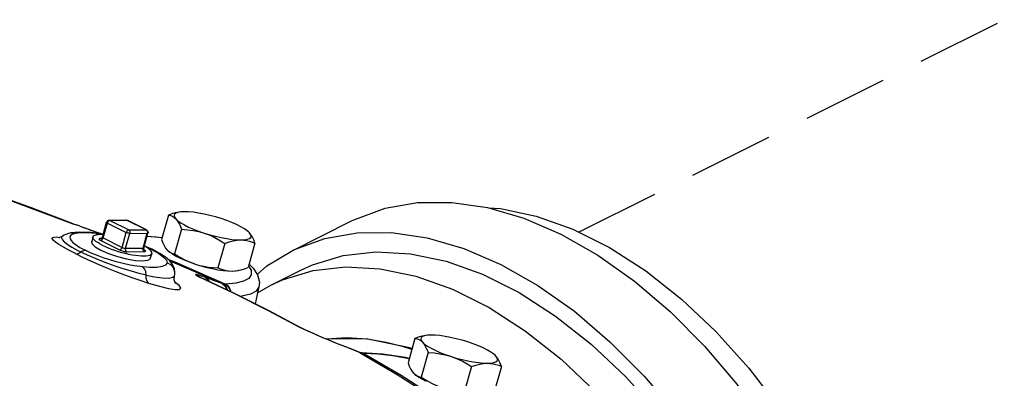
# Model space of a CAD drawing. Extents: x -10.6 to 52.2, y 3.9 to 58.5.
# Drawn here: x 3.5 to 7.8, y 24.7 to 26.3 of the extents above; entities that cross this region are included whole.
import ezdxf

# ---------------------------------------------------------------- set-up
doc = ezdxf.new("R2010")
doc.units = 0
doc.header["$MEASUREMENT"] = 0
doc.linetypes.add('DASHED', pattern=[0.75, 0.5, -0.25])
doc.layers.get('0').update_dxf_attribs({"linetype": 'CONTINUOUS'})

msp = doc.modelspace()

# ---------------------------------------------------------------- linework, layer by layer
at = {"color": 7, "linetype": 'DASHED', "ltscale": 0.75}
msp.add_line((5.9495, 25.3669), (7.8255, 26.3025), dxfattribs=at)
at = {"color": 7, "linetype": 'Continuous'}
for p, q in [((3.4464, 25.5064), (3.7219, 25.4035)), ((4.1422, 25.4414), (4.1118, 25.3337)), ((4.1882, 25.4543), (4.1845, 25.4535)), ((3.7228, 25.4031), (3.7219, 25.4035)), ((3.7219, 25.4035), (3.7359, 25.3985)), ((3.7236, 25.4028), (3.7228, 25.4031)), ((3.7228, 25.4031), (3.7228, 25.4031)), ((3.7373, 25.398), (3.7359, 25.3985)), ((3.7527, 25.3922), (3.7373, 25.398)), ((3.8514, 25.3441), (3.8701, 25.4098)), ((3.855, 25.3408), (3.8737, 25.4066)), ((3.8737, 25.4066), (3.9565, 25.3652)), ((3.9581, 25.4188), (3.8813, 25.4184)), ((3.9613, 25.418), (3.8844, 25.4176)), ((3.8844, 25.4176), (3.9673, 25.3762)), ((3.9581, 25.4188), (3.9606, 25.4185)), ((4.0441, 25.3766), (3.9613, 25.418)), ((4.0463, 25.3761), (3.9634, 25.4175)), ((4.6845, 25.2831), (4.9497, 25.4157)), ((3.6484, 25.3453), (3.6637, 25.3432)), ((3.6484, 25.3453), (3.6617, 25.3422)), ((3.6617, 25.3422), (3.6621, 25.3422)), ((3.6752, 25.3487), (3.6752, 25.3487)), ((3.7489, 25.367), (3.7116, 25.3633)), ((3.712, 25.3634), (3.7189, 25.3641)), ((3.7189, 25.3641), (3.7332, 25.3612)), ((3.8097, 25.3457), (3.8048, 25.3239)), ((3.8455, 25.357), (3.824, 25.3603)), ((3.8494, 25.3579), (3.8379, 25.3618)), ((3.8498, 25.3578), (3.8425, 25.3602)), ((3.8471, 25.3382), (3.843, 25.3382)), ((3.855, 25.3408), (3.9379, 25.2994)), ((3.9379, 25.2994), (3.9565, 25.3652)), ((3.9539, 25.2953), (3.9725, 25.3611)), ((3.9673, 25.3762), (4.0441, 25.3766)), ((3.9725, 25.3611), (4.0493, 25.3615)), ((4.0307, 25.2957), (4.0493, 25.3615)), ((4.0337, 25.2966), (4.0523, 25.3624)), ((4.0486, 25.3493), (4.1144, 25.3429)), ((4.2, 25.3789), (4.1695, 25.2712)), ((4.4992, 25.3637), (4.4956, 25.3673)), ((3.8442, 25.3298), (3.9271, 25.2884)), ((3.9539, 25.2953), (4.0307, 25.2957)), ((4.0702, 25.291), (4.0345, 25.3063)), ((4.3908, 25.3171), (4.3603, 25.2094)), ((4.5239, 25.3178), (4.4934, 25.2101)), ((3.959, 25.2802), (4.0359, 25.2806)), ((4.0347, 25.2889), (4.0346, 25.289)), ((4.0347, 25.2889), (4.0346, 25.289)), ((4.0375, 25.2874), (4.0347, 25.2889)), ((4.0351, 25.2882), (4.0352, 25.288)), ((4.069, 25.2723), (4.0618, 25.2511)), ((4.0629, 25.2507), (4.0624, 25.2529)), ((4.1482, 25.2403), (4.1294, 25.2567)), ((4.1365, 25.2878), (4.1398, 25.2845)), ((4.14, 25.2842), (4.1396, 25.2847)), ((4.1398, 25.2845), (4.1423, 25.2823)), ((4.0285, 25.2398), (4.0512, 25.2423)), ((4.1607, 25.2242), (4.1482, 25.2403)), ((4.2608, 25.2257), (4.2366, 25.234)), ((4.169, 25.1739), (4.1703, 25.1798)), ((4.169, 25.1739), (4.169, 25.1739)), ((4.1703, 25.1798), (4.1705, 25.1927)), ((4.1703, 25.1798), (4.1703, 25.1798)), ((4.2635, 25.1777), (4.2707, 25.1739)), ((4.2707, 25.1739), (4.2708, 25.1739)), ((4.2723, 25.1729), (4.2708, 25.1739)), ((4.274, 25.1719), (4.2723, 25.1729)), ((4.2732, 25.1719), (4.2776, 25.1693)), ((4.28, 25.1684), (4.274, 25.1719)), ((4.288, 25.1731), (4.2759, 25.177)), ((4.2799, 25.1685), (4.2776, 25.1693)), ((4.2776, 25.1693), (4.28, 25.1683)), ((4.2799, 25.1684), (4.2798, 25.1685)), ((4.28, 25.1684), (4.2799, 25.1685)), ((4.2801, 25.1683), (4.2799, 25.1684)), ((4.28, 25.1683), (4.2804, 25.1682)), ((4.304, 25.1675), (4.288, 25.1731)), ((4.5939, 25.133), (4.7265, 25.1992)), ((4.3947, 25.1377), (4.3922, 25.1376)), ((4.5413, 25.1257), (4.5244, 25.0506)), ((4.5354, 25.0994), (4.5939, 25.133)), ((4.725, 24.9459), (4.72, 24.9481)), ((4.72, 24.9481), (4.7259, 24.9454)), ((4.7442, 24.9367), (4.72, 24.9481)), ((4.7361, 24.9406), (4.725, 24.9459)), ((4.7651, 24.9269), (4.7652, 24.927)), ((5.2746, 24.9111), (5.2708, 24.9103)), ((5.0141, 24.8971), (4.8372, 24.8955)), ((4.9267, 24.9001), (4.8387, 24.8949)), ((4.8917, 24.8733), (4.8724, 24.8809)), ((4.8918, 24.8735), (4.8778, 24.879)), ((4.9416, 24.8538), (4.8917, 24.8733)), ((4.9195, 24.8627), (4.8918, 24.8735)), ((4.895, 24.872), (4.8918, 24.8735)), ((5.2286, 24.8982), (5.1981, 24.7906)), ((4.988, 24.8352), (4.9416, 24.8538)), ((4.988, 24.8352), (4.9852, 24.8366)), ((4.9863, 24.8361), (4.9853, 24.8365)), ((4.9871, 24.8359), (4.9863, 24.8362)), ((4.9863, 24.8361), (4.9863, 24.8362)), ((4.9906, 24.8343), (4.9863, 24.8361)), ((4.9918, 24.8352), (4.9871, 24.8359)), ((4.9893, 24.8347), (4.988, 24.8352)), ((4.9906, 24.8343), (4.9893, 24.8347)), ((4.995, 24.8331), (4.9906, 24.8343)), ((4.9944, 24.8352), (4.9918, 24.8352)), ((5.0031, 24.8322), (4.9918, 24.8352)), ((5.0858, 24.8287), (4.9944, 24.8352)), ((5.0059, 24.8321), (4.9944, 24.8352)), ((5.0059, 24.8321), (5.0031, 24.8322)), ((5.2096, 24.8549), (5.2161, 24.8539)), ((5.2157, 24.8528), (5.214, 24.8531)), ((5.2864, 24.8357), (5.2559, 24.7281)), ((5.5855, 24.8205), (5.582, 24.8241)), ((5.4772, 24.7739), (5.4467, 24.6663)), ((5.6103, 24.7746), (5.5798, 24.6669)), ((5.2228, 24.7446), (5.2261, 24.7413)), ((5.2264, 24.7411), (5.2259, 24.7415)), ((5.2261, 24.7413), (5.2287, 24.7391))]:
    msp.add_line(p, q, dxfattribs=at)
for points in [[(3.7228, 25.4031), (3.5384, 25.4729), (3.3494, 25.5409), (3.1559, 25.6071)], [(4.9497, 25.4157), (4.9637, 25.4225), (5.097, 25.4715), (5.24, 25.4967), (5.3909, 25.4977), (5.5479, 25.4745), (5.709, 25.4274), (5.8721, 25.3571), (6.0352, 25.2644), (6.1962, 25.1503), (6.3532, 25.0165), (6.5042, 24.8646), (6.6472, 24.6964), (6.7805, 24.5141), (6.9024, 24.3199), (7.0114, 24.1164), (7.106, 23.906), (7.1852, 23.6914), (7.248, 23.4753), (7.2934, 23.2604), (7.31, 23.1335)], [(5.5529, 25.473), (5.6062, 25.4701), (5.7634, 25.437), (5.9239, 25.3797), (6.0854, 25.2989), (6.2459, 25.1958), (6.4031, 25.0716), (6.555, 24.9282), (6.6994, 24.7673), (6.8345, 24.5912), (6.9584, 24.4023), (7.0695, 24.2031), (7.1662, 23.9962), (7.2473, 23.7846), (7.3116, 23.5709), (7.3584, 23.3581), (7.3869, 23.1491)], [(4.1824, 25.4532), (4.1722, 25.4509), (4.1576, 25.4467), (4.1422, 25.4414)], [(4.1422, 25.4414), (4.1515, 25.4396), (4.16, 25.4364), (4.1679, 25.4315), (4.1753, 25.4248)], [(4.1845, 25.4535), (4.1752, 25.45), (4.1696, 25.4453), (4.1677, 25.4394), (4.1696, 25.4326), (4.1753, 25.4248)], [(4.1753, 25.4248), (4.1808, 25.4181), (4.1859, 25.4102), (4.1908, 25.401), (4.1955, 25.3907), (4.2, 25.3789)], [(4.1753, 25.4248), (4.1845, 25.4164), (4.1972, 25.4075), (4.213, 25.3983), (4.2316, 25.389), (4.2525, 25.3799), (4.2754, 25.371), (4.2996, 25.3627)], [(4.2129, 25.4564), (4.1971, 25.4556), (4.1882, 25.4543)], [(4.3749, 25.4259), (4.3498, 25.4335), (4.3245, 25.4402), (4.2995, 25.4459), (4.2753, 25.4505), (4.2524, 25.4538), (4.2315, 25.4558), (4.2129, 25.4564)], [(4.4956, 25.3673), (4.4899, 25.3721), (4.4772, 25.381), (4.4614, 25.3902), (4.4429, 25.3995), (4.4219, 25.4087), (4.3991, 25.4175), (4.3749, 25.4259)], [(3.7621, 25.3887), (3.7489, 25.3936), (3.7359, 25.3985)], [(3.8425, 25.3602), (3.8274, 25.3654), (3.8108, 25.3712), (3.7926, 25.3777), (3.773, 25.3847), (3.7527, 25.3922)], [(3.8379, 25.3618), (3.8289, 25.3649), (3.8193, 25.3682), (3.8091, 25.3718), (3.7983, 25.3756), (3.7869, 25.3797), (3.7749, 25.384), (3.7621, 25.3887)], [(3.8737, 25.4066), (3.8718, 25.4077), (3.8705, 25.4087), (3.87, 25.4095), (3.8701, 25.4098)], [(3.8813, 25.4184), (3.8809, 25.4183), (3.8784, 25.418), (3.8764, 25.4173), (3.8742, 25.4159), (3.8721, 25.4139), (3.8704, 25.4108), (3.8701, 25.4098)], [(3.8844, 25.4176), (3.8823, 25.4172), (3.8802, 25.4161), (3.8781, 25.4144), (3.8762, 25.4121), (3.8747, 25.4094), (3.8737, 25.4066)], [(3.8844, 25.4176), (3.8822, 25.4183), (3.8813, 25.4184)], [(3.9613, 25.418), (3.959, 25.4187), (3.9581, 25.4188)], [(3.9606, 25.4185), (3.9631, 25.4177), (3.9634, 25.4175)], [(3.9613, 25.418), (3.9631, 25.4176), (3.9634, 25.4175)], [(3.7327, 25.2718), (3.7043, 25.2865), (3.6796, 25.3001), (3.6596, 25.3123), (3.6446, 25.3228), (3.6349, 25.3313), (3.6303, 25.3379), (3.631, 25.3425), (3.637, 25.345), (3.6484, 25.3453)], [(3.6752, 25.3487), (3.6675, 25.3445), (3.6629, 25.3429)], [(3.6752, 25.3487), (3.6733, 25.3471), (3.6717, 25.3407), (3.6754, 25.3329)], [(3.712, 25.3634), (3.7022, 25.3612), (3.6829, 25.3536), (3.6752, 25.3487)], [(3.7332, 25.3612), (3.7211, 25.3578), (3.7124, 25.3525), (3.7085, 25.3455), (3.7095, 25.3374)], [(3.7095, 25.3374), (3.7144, 25.3291), (3.7219, 25.321), (3.7312, 25.3132), (3.7417, 25.3058), (3.7528, 25.2989), (3.7641, 25.2925), (3.7755, 25.2866)], [(3.824, 25.3603), (3.786, 25.3636), (3.7546, 25.3637), (3.7332, 25.3612)], [(3.8551, 25.357), (3.8036, 25.3645), (3.7489, 25.367)], [(3.8511, 25.3089), (3.8403, 25.3147), (3.8309, 25.3203), (3.823, 25.3259), (3.8169, 25.3311), (3.8126, 25.3361), (3.8101, 25.3406), (3.8095, 25.3447), (3.8097, 25.3457)], [(3.8097, 25.3457), (3.8108, 25.3483), (3.814, 25.3514), (3.819, 25.3538), (3.8258, 25.3555), (3.8342, 25.3566), (3.8442, 25.357), (3.855, 25.3568)], [(3.843, 25.3382), (3.8404, 25.338), (3.8385, 25.3375), (3.8373, 25.3368), (3.837, 25.3357), (3.8376, 25.3344), (3.8391, 25.333), (3.8414, 25.3314), (3.8442, 25.3298)], [(3.843, 25.3382), (3.8453, 25.3375), (3.8455, 25.3375)], [(3.8442, 25.3298), (3.8463, 25.3302), (3.8485, 25.3313), (3.8506, 25.3331), (3.8524, 25.3353), (3.854, 25.338), (3.855, 25.3408)], [(3.8451, 25.3374), (3.8451, 25.3374), (3.8455, 25.3375), (3.8463, 25.3378), (3.8472, 25.3383), (3.8485, 25.3393), (3.85, 25.341), (3.8512, 25.3433), (3.8514, 25.3441)], [(3.8514, 25.3441), (3.8514, 25.3438), (3.8517, 25.3431), (3.8525, 25.3424), (3.8536, 25.3416), (3.855, 25.3408)], [(3.9673, 25.3762), (3.9652, 25.3758), (3.9631, 25.3747), (3.961, 25.3729), (3.9591, 25.3707), (3.9576, 25.368), (3.9565, 25.3652)], [(3.9725, 25.3611), (3.9702, 25.3612), (3.9675, 25.3616), (3.9646, 25.3622), (3.9617, 25.3631), (3.9589, 25.3641), (3.9565, 25.3652)], [(3.9673, 25.3762), (3.9693, 25.3747), (3.971, 25.3726), (3.9723, 25.37), (3.9729, 25.3671), (3.973, 25.364), (3.9725, 25.3611)], [(4.0441, 25.3766), (4.046, 25.3762), (4.0463, 25.3761)], [(4.0441, 25.3766), (4.0462, 25.3751), (4.0479, 25.373), (4.0491, 25.3704), (4.0498, 25.3675), (4.0498, 25.3644), (4.0493, 25.3615)], [(4.0463, 25.3761), (4.047, 25.3757), (4.0488, 25.3744), (4.0505, 25.3725), (4.052, 25.3698), (4.0527, 25.3666), (4.0526, 25.3638), (4.0523, 25.3624)], [(4.1139, 25.3413), (4.0889, 25.3442), (4.0478, 25.3466)], [(4.0523, 25.3624), (4.052, 25.362), (4.051, 25.3616), (4.0493, 25.3615)], [(4.2, 25.3789), (4.2266, 25.3772), (4.2517, 25.3741), (4.2759, 25.3693), (4.2996, 25.3627)], [(4.2996, 25.3627), (4.3246, 25.3551), (4.35, 25.3483), (4.375, 25.3426), (4.3992, 25.338), (4.422, 25.3347), (4.443, 25.3327), (4.4615, 25.3321)], [(4.2996, 25.3627), (4.3181, 25.356), (4.3363, 25.3481), (4.3544, 25.3391), (4.3724, 25.3288), (4.3908, 25.3171)], [(4.4615, 25.3321), (4.4773, 25.3329), (4.49, 25.3351), (4.4992, 25.3385), (4.5049, 25.3433), (4.5067, 25.3491), (4.5048, 25.356), (4.4992, 25.3637)], [(4.5239, 25.3178), (4.5182, 25.3323), (4.5123, 25.3446), (4.506, 25.3551), (4.4992, 25.3637)], [(4.6846, 25.2831), (4.6985, 25.2899), (4.8318, 25.3389), (4.9748, 25.3641), (5.1258, 25.3651), (5.2828, 25.3419), (5.4438, 25.2949), (5.6069, 25.2245), (5.77, 25.1318), (5.9311, 25.0178)], [(3.6754, 25.3329), (3.6831, 25.3245), (3.6933, 25.3161), (3.705, 25.3079), (3.7175, 25.3), (3.7304, 25.2926), (3.7433, 25.2856), (3.7561, 25.279)], [(3.8053, 25.3264), (3.8042, 25.3257), (3.8036, 25.3242)], [(3.8036, 25.3242), (3.8058, 25.3151), (3.8198, 25.3018), (3.8449, 25.287), (3.8787, 25.2723), (3.9178, 25.2591), (3.9584, 25.2486), (3.9966, 25.242), (4.0285, 25.2398)], [(3.8511, 25.3089), (3.8632, 25.3032), (3.8765, 25.2975), (3.8906, 25.2921), (3.9055, 25.2868), (3.9209, 25.2819), (3.9365, 25.2774), (3.9522, 25.2734), (3.9677, 25.2699), (3.9828, 25.267), (3.9972, 25.2647), (4.0108, 25.263), (4.0234, 25.262), (4.0347, 25.2617), (4.0447, 25.2621), (4.0531, 25.2632), (4.0599, 25.265), (4.0649, 25.2674), (4.0681, 25.2704), (4.069, 25.2723)], [(3.9271, 25.2884), (3.9292, 25.2888), (3.9314, 25.2899), (3.9334, 25.2916), (3.9353, 25.2939), (3.9368, 25.2966), (3.9379, 25.2994)], [(3.9379, 25.2994), (3.9396, 25.2986), (3.9416, 25.2978), (3.9437, 25.2971), (3.946, 25.2965), (3.9482, 25.296), (3.9503, 25.2956), (3.9522, 25.2954), (3.9539, 25.2953)], [(3.959, 25.2802), (3.957, 25.2816), (3.9553, 25.2837), (3.9541, 25.2863), (3.9534, 25.2893), (3.9533, 25.2923), (3.9539, 25.2953)], [(4.0359, 25.2806), (4.0338, 25.282), (4.0321, 25.2841), (4.0309, 25.2867), (4.0302, 25.2897), (4.0302, 25.2927), (4.0307, 25.2957)], [(4.0307, 25.2957), (4.032, 25.2958), (4.033, 25.296), (4.0336, 25.2964), (4.0337, 25.2966)], [(4.0337, 25.2966), (4.0333, 25.2948), (4.0334, 25.2923), (4.0342, 25.2897), (4.0351, 25.2882)], [(4.069, 25.2723), (4.0694, 25.274), (4.0688, 25.2781), (4.0663, 25.2827), (4.062, 25.2876), (4.0559, 25.2929), (4.048, 25.2984), (4.0386, 25.3041), (4.0362, 25.3054)], [(4.0453, 25.3001), (4.0715, 25.2882), (4.1003, 25.2721), (4.1213, 25.2569), (4.1336, 25.243), (4.1365, 25.2313)], [(4.1118, 25.3337), (4.1174, 25.3192), (4.1234, 25.3069), (4.1297, 25.2964), (4.1365, 25.2878)], [(4.3908, 25.3171), (4.4099, 25.3236), (4.4278, 25.3282), (4.4449, 25.3311), (4.4615, 25.3321)], [(4.4615, 25.3321), (4.4744, 25.3316), (4.487, 25.3298), (4.4993, 25.327), (4.5115, 25.3229), (4.5239, 25.3178)], [(3.7327, 25.2718), (3.7382, 25.2715), (3.7441, 25.2726), (3.7501, 25.2752), (3.7561, 25.279)], [(3.7327, 25.2718), (3.7645, 25.2564), (3.7993, 25.2403), (3.836, 25.2241), (3.8735, 25.2083), (3.9112, 25.1932), (3.9486, 25.1788), (3.9854, 25.1653), (4.0211, 25.153), (4.0546, 25.1422)], [(3.7561, 25.279), (3.761, 25.2823), (3.7659, 25.2847), (3.7708, 25.2861), (3.7755, 25.2866)], [(4.0445, 25.1773), (4.0141, 25.1846), (3.9792, 25.1942), (3.9426, 25.2053), (3.9073, 25.2169), (3.8759, 25.2282), (3.8484, 25.2386), (3.8244, 25.2482), (3.8035, 25.257), (3.7854, 25.2651), (3.7698, 25.2724), (3.7561, 25.279)], [(4.0293, 25.2132), (4.0039, 25.2164), (3.9743, 25.2215), (3.9427, 25.2284), (3.9116, 25.2363), (3.8836, 25.2445), (3.8588, 25.2525), (3.8371, 25.2602), (3.8182, 25.2676), (3.8018, 25.2744), (3.7877, 25.2808), (3.7755, 25.2866)], [(3.9271, 25.2884), (3.9305, 25.2868), (3.9345, 25.2853), (3.9388, 25.2838), (3.9433, 25.2826), (3.9478, 25.2815), (3.952, 25.2808), (3.9558, 25.2803), (3.959, 25.2802)], [(4.0359, 25.2806), (4.0385, 25.2807), (4.0404, 25.2812), (4.0416, 25.282), (4.0419, 25.2831), (4.0413, 25.2843), (4.0398, 25.2858), (4.0375, 25.2874)], [(4.0512, 25.2423), (4.0623, 25.2492), (4.0629, 25.2507)], [(4.1294, 25.2567), (4.1045, 25.2731), (4.0702, 25.291)], [(4.2366, 25.234), (4.2137, 25.2428), (4.1928, 25.252), (4.1742, 25.2613), (4.1584, 25.2705), (4.1457, 25.2794), (4.1401, 25.2842)], [(4.1423, 25.2823), (4.1485, 25.2779), (4.155, 25.2747), (4.162, 25.2725), (4.1695, 25.2712)], [(4.1695, 25.2712), (4.1925, 25.2568), (4.215, 25.2446), (4.2376, 25.2342), (4.2608, 25.2257)], [(4.5337, 25.1804), (4.5766, 25.2177), (4.6846, 25.2831)], [(4.7265, 25.1992), (4.7771, 25.2222), (4.9121, 25.2632), (5.0566, 25.2796), (5.2084, 25.2712), (5.3657, 25.2382), (5.5261, 25.1809), (5.6877, 25.1001), (5.8482, 24.9969), (6.0054, 24.8728), (6.1572, 24.7293), (6.3017, 24.5684), (6.4368, 24.3924), (6.5607, 24.2034), (6.6717, 24.0042), (6.7685, 23.7974), (6.8495, 23.5857), (6.9139, 23.372), (6.9606, 23.1592), (6.9891, 22.9502)], [(4.1365, 25.2313), (4.1301, 25.2217), (4.1147, 25.215), (4.0907, 25.2113), (4.06, 25.211), (4.0293, 25.2132)], [(4.0445, 25.1773), (4.0423, 25.1925), (4.037, 25.205), (4.0293, 25.2132)], [(4.1705, 25.1927), (4.1648, 25.2096), (4.1528, 25.2231), (4.1365, 25.2313)], [(4.3922, 25.1376), (4.1715, 25.2338), (4.1415, 25.2461)], [(4.379, 25.1397), (4.1606, 25.2349), (4.1485, 25.2398)], [(4.1703, 25.1798), (4.1693, 25.2042), (4.1607, 25.2242)], [(4.2608, 25.2257), (4.2797, 25.2202), (4.2989, 25.2159), (4.3186, 25.2128), (4.339, 25.2106), (4.3603, 25.2094)], [(4.2608, 25.2257), (4.2858, 25.218), (4.3112, 25.2113), (4.3362, 25.2056), (4.3604, 25.201), (4.3832, 25.1977), (4.4042, 25.1957), (4.4227, 25.1951)], [(4.3603, 25.2094), (4.3758, 25.2032), (4.3911, 25.1987), (4.4067, 25.196), (4.4227, 25.1951)], [(4.4954, 25.2173), (4.5065, 25.1985), (4.5077, 25.1787), (4.4967, 25.1624), (4.4738, 25.1499), (4.4395, 25.1416), (4.3947, 25.1377)], [(4.4532, 25.1983), (4.4635, 25.2007), (4.4781, 25.2048), (4.4934, 25.2101)], [(4.498, 25.2261), (4.5163, 25.2078), (4.5351, 25.1782), (4.5431, 25.1454), (4.5413, 25.1258)], [(4.5939, 25.133), (4.6445, 25.1559), (4.7796, 25.1969), (4.924, 25.2133), (5.0759, 25.2049), (5.2331, 25.1719), (5.3935, 25.1146), (5.5551, 25.0338), (5.7156, 24.9306)], [(4.0546, 25.1422), (4.0481, 25.1499), (4.0446, 25.1622), (4.0445, 25.1773)], [(4.0445, 25.1773), (4.0805, 25.1701), (4.1166, 25.1651), (4.1448, 25.1642)], [(4.1448, 25.1642), (4.1625, 25.1675), (4.169, 25.1739)], [(4.1746, 25.1402), (4.175, 25.1397), (4.1723, 25.1437), (4.1681, 25.1561), (4.169, 25.1739)], [(4.2759, 25.177), (4.2674, 25.1794), (4.2625, 25.1803), (4.261, 25.1798), (4.2635, 25.1777)], [(4.2635, 25.1777), (4.2661, 25.1761), (4.2693, 25.1741), (4.2732, 25.1719)], [(4.2776, 25.1693), (4.4336, 25.0957), (4.5812, 25.0218), (4.72, 24.9481)], [(4.7259, 24.9454), (4.5856, 25.02), (4.4369, 25.0943), (4.2804, 25.1682)], [(4.379, 25.1397), (4.3415, 25.1538), (4.304, 25.1675)], [(4.304, 25.1675), (4.3161, 25.1584), (4.3213, 25.1489)], [(4.4227, 25.1951), (4.4359, 25.1958), (4.4495, 25.1976), (4.4532, 25.1983)], [(4.4227, 25.1951), (4.4385, 25.1959), (4.4475, 25.1972)], [(4.0546, 25.1422), (4.1025, 25.1283), (4.1429, 25.1186), (4.1728, 25.114), (4.1909, 25.1145), (4.1964, 25.1202), (4.1894, 25.1307), (4.1722, 25.1439)], [(4.3811, 25.139), (4.38, 25.1393), (4.379, 25.1397)], [(4.379, 25.1397), (4.391, 25.1306), (4.3986, 25.1167), (4.3992, 25.1121)], [(4.3922, 25.1376), (4.3886, 25.1377), (4.3848, 25.1381), (4.3811, 25.139)], [(4.3811, 25.139), (4.3932, 25.1299), (4.401, 25.1158), (4.4018, 25.1109)], [(4.3922, 25.1376), (4.4043, 25.1284), (4.4128, 25.1142), (4.4149, 25.1047)], [(4.3947, 25.1377), (4.4066, 25.1285), (4.4151, 25.1143), (4.4175, 25.1034)], [(4.5413, 25.1257), (4.529, 25.1066), (4.5039, 25.093), (4.4664, 25.0839), (4.459, 25.0833)], [(5.9311, 25.0178), (6.0881, 24.8839), (6.239, 24.732), (6.382, 24.5638), (6.5153, 24.3815), (6.6372, 24.1873), (6.7462, 23.9838), (6.8409, 23.7734), (6.9201, 23.5588), (6.9828, 23.3427), (7.0282, 23.1278)], [(4.7711, 24.9242), (4.7601, 24.9294), (4.7361, 24.9406)], [(4.7651, 24.9269), (4.755, 24.9316), (4.7442, 24.9367)], [(4.8724, 24.8809), (4.8498, 24.89), (4.8277, 24.8993), (4.806, 24.9085), (4.7851, 24.9178), (4.7651, 24.9269)], [(4.8778, 24.879), (4.8505, 24.89), (4.823, 24.9014), (4.7963, 24.913), (4.7711, 24.9242)], [(5.2688, 24.91), (5.2585, 24.9077), (5.244, 24.9035), (5.2286, 24.8982)], [(5.2708, 24.9103), (5.2616, 24.9068), (5.256, 24.9021), (5.2541, 24.8962), (5.256, 24.8894), (5.2616, 24.8816)], [(5.2993, 24.9132), (5.2835, 24.9125), (5.2746, 24.9111)], [(5.4612, 24.8827), (5.4362, 24.8903), (5.4109, 24.897), (5.3858, 24.9028), (5.3616, 24.9073), (5.3388, 24.9107), (5.3179, 24.9126), (5.2993, 24.9132)], [(5.7156, 24.9306), (5.8728, 24.8065), (6.0247, 24.663), (6.1691, 24.5021), (6.3042, 24.3261), (6.4281, 24.1372), (6.5392, 23.9379), (6.6359, 23.7311), (6.7169, 23.5194), (6.7813, 23.3057), (6.828, 23.0929), (6.8565, 22.8839)], [(4.9853, 24.8365), (4.9585, 24.8473), (4.9195, 24.8627)], [(5.2146, 24.8488), (5.1788, 24.8608), (5.1015, 24.8806), (5.0174, 24.8945), (4.9267, 24.9001)], [(5.2156, 24.8524), (5.2055, 24.8566), (5.0141, 24.8971)], [(5.2286, 24.8982), (5.2379, 24.8965), (5.2464, 24.8932), (5.2543, 24.8884), (5.2616, 24.8816)], [(5.2616, 24.8816), (5.2709, 24.8732), (5.2836, 24.8643), (5.2994, 24.8551), (5.318, 24.8459), (5.3389, 24.8367), (5.3617, 24.8278), (5.3859, 24.8195)], [(5.2616, 24.8816), (5.2671, 24.8749), (5.2723, 24.867), (5.2772, 24.8579), (5.2818, 24.8475), (5.2864, 24.8357)], [(5.582, 24.8241), (5.5763, 24.8289), (5.5636, 24.8378), (5.5478, 24.847), (5.5292, 24.8563), (5.5083, 24.8655), (5.4855, 24.8743), (5.4612, 24.8827)], [(4.988, 24.8352), (5.1509, 24.7397), (5.309, 24.638)], [(5.0031, 24.8322), (4.9992, 24.8324), (4.995, 24.8331)], [(5.0031, 24.8322), (5.1678, 24.7357), (5.3277, 24.6328)], [(5.2033, 24.809), (5.1316, 24.821), (5.0652, 24.8288), (5.0059, 24.8321)], [(5.2036, 24.8101), (5.1869, 24.8136), (5.0858, 24.8287)], [(5.2864, 24.8357), (5.3129, 24.8341), (5.338, 24.8309), (5.3623, 24.8261), (5.3859, 24.8195)], [(5.3859, 24.8195), (5.411, 24.8119), (5.4363, 24.8051), (5.4614, 24.7994), (5.4856, 24.7948), (5.5084, 24.7915), (5.5293, 24.7895), (5.5479, 24.7889)], [(5.3859, 24.8195), (5.4045, 24.8128), (5.4227, 24.805), (5.4407, 24.7959), (5.4588, 24.7856), (5.4772, 24.7739)], [(5.5479, 24.7889), (5.5637, 24.7897), (5.5763, 24.7919), (5.5856, 24.7954), (5.5912, 24.8001), (5.5931, 24.8059), (5.5912, 24.8128), (5.5855, 24.8205)], [(5.6103, 24.7746), (5.6046, 24.7891), (5.5987, 24.8014), (5.5924, 24.8119), (5.5855, 24.8205)], [(5.1981, 24.7906), (5.2038, 24.7761), (5.2097, 24.7637), (5.216, 24.7532), (5.2228, 24.7446)], [(5.4772, 24.7739), (5.4963, 24.7804), (5.5142, 24.785), (5.5313, 24.7879), (5.5479, 24.7889)], [(5.5479, 24.7889), (5.5608, 24.7884), (5.5733, 24.7867), (5.5856, 24.7838), (5.5979, 24.7798), (5.6103, 24.7746)], [(5.2792, 24.7088), (5.2606, 24.7181), (5.2448, 24.7273), (5.2321, 24.7362), (5.2264, 24.7411)], [(5.2287, 24.7391), (5.2348, 24.7348), (5.2414, 24.7315), (5.2484, 24.7293), (5.2559, 24.7281)], [(5.2559, 24.7281), (5.2788, 24.7137), (5.3013, 24.7014), (5.324, 24.691), (5.3471, 24.6825)]]:
    msp.add_lwpolyline(points, dxfattribs=at)

doc.saveas('drawing.dxf')
